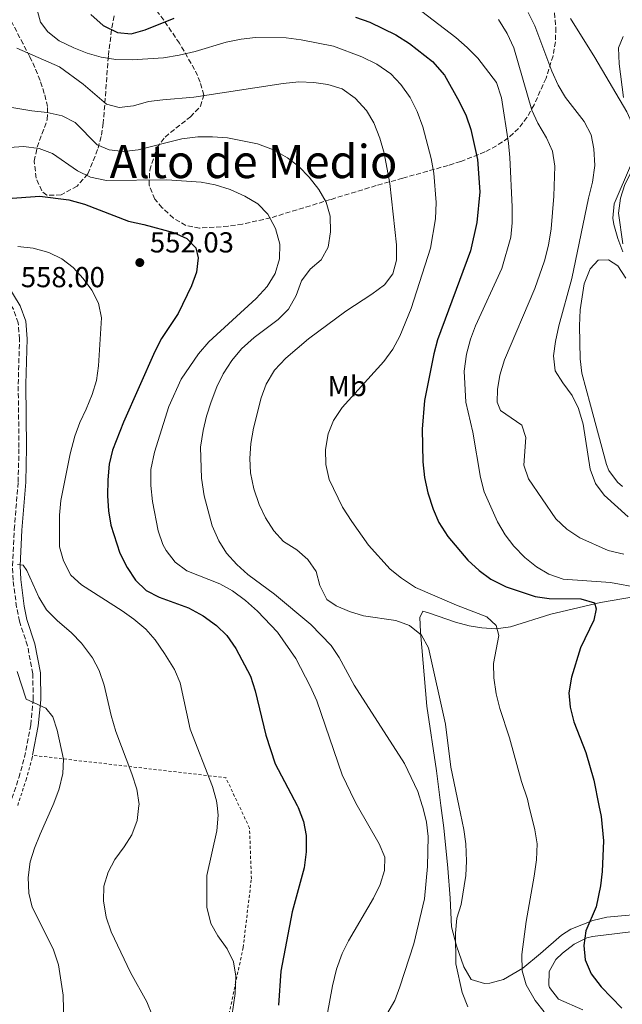
# Model space of a CAD drawing. Units: metres. Extents: x 569973 to 573432, y 4724159 to 4726508.
# Drawn here: x 571487 to 571696, y 4724348 to 4724690 of the extents above; entities that cross this region are included whole.
import ezdxf
from ezdxf.enums import TextEntityAlignment as Align

# ---------------------------------------------------------------- set-up
doc = ezdxf.new("R2010")
doc.units = ezdxf.units.M
doc.header["$MEASUREMENT"] = 0
doc.linetypes.add('DGN Style 2', pattern=[1.7399219301090239, 1.043953158065414, -0.6959687720436097])
doc.linetypes.add('DGN Style 3', pattern=[2.435890702152634, 1.739921930109024, -0.6959687720436097])
for name, color, linetype, lineweight in [('Camino', 7, 'DGN Style 3', 0), ('Cota de punto acotado terreno', 7, 'Continuous', 0), ('Curva de nivel directora', 30, 'Continuous', 30), ('Curva de nivel intermedia', 30, 'Continuous', 0), ('Etiqueta de uso rústico', 92, 'Continuous', 0), ('Línea de cambio de uso (parcela vista)', 92, 'Continuous', 0), ('Margen derecho', 7, 'Continuous', 0), ('Punto acotado terreno (símbolo)', 7, 'Continuous', 0), ('Tela metálica o alambrada', 7, 'DGN Style 2', 0), ('Texto de Área (paraje) menor', 7, 'Continuous', 0), ('Zona arbolada', 92, 'DGN Style 3', 0)]:
    doc.layers.add(name, color=color, linetype=linetype, lineweight=lineweight)
doc.styles.add('Style-Arial', font='arial.ttf')

# ---------------------------------------------------------------- blocks, each defined once
blk = doc.blocks.new('5PATER')
at = {"layer": 'Punto acotado terreno (símbolo)', "linetype": 'Continuous', "lineweight": 0}
h = blk.add_hatch(color=51, dxfattribs=at)
edge = h.paths.add_edge_path()
edge.add_ellipse((0, 0), major_axis=(-0.1095731443231308, -0.1110710700762829), ratio=0.9994222409660317, start_angle=0, end_angle=360)

msp = doc.modelspace()

# ---------------------------------------------------------------- linework, layer by layer
at = {"layer": 'Camino', "color": 7, "linetype": 'DGN Style 3', "lineweight": 0}
msp.add_polyline3d([(571483.3005641743, 4724417.166155792, 566.8393756861241), (571483.3399999999, 4724417.27, 566.8399999999966), (571486.4600000002, 4724426.77, 567.0399999999936), (571488.4400000006, 4724433.870000001, 566.8300000000017), (571490.6299999988, 4724445.150000001, 565.8800000000048), (571491.4600000003, 4724453.880000004, 565.1199999999952), (571491.3099999983, 4724462.83, 564.3999999999943), (571489.5100000012, 4724472.550000001, 563.529999999999), (571486.6499999979, 4724481.02, 562.5599999999977), (571485.7100000014, 4724485.890000002, 561.9499999999971), (571484.510000001, 4724495.300000003, 560.9900000000054), (571484.2499999995, 4724500.26, 560.6000000000058), (571484.8999999978, 4724512.830000001, 559.3099999999978), (571486.2399999988, 4724529.359999999, 559.050000000003), (571486.5300000017, 4724541.300000003, 559.3999999999943), (571486.2600000012, 4724563.25, 560.1699999999984), (571486.6999999994, 4724578.910000003, 559.3099999999978), (571486.2999999992, 4724584.550000001, 558.7899999999937), (571484.5899999995, 4724589.230000001, 558.4600000000064), (571483.4800000007, 4724591.03, 558.25)], dxfattribs=at)
at = {"layer": 'Curva de nivel directora', "color": 30, "linetype": 'Continuous', "lineweight": 30, "flags": 128}
for points, elevation in [([(571511.4499999996, 4724691.41), (571515.7199999987, 4724687.640000002), (571520.7199999989, 4724685.210000004), (571525.4599999996, 4724684.760000001), (571530.2800000008, 4724686.090000001), (571540.3399999992, 4724690.140000001)], 525.0000000000002), ([(571603.2300000004, 4724690.57), (571608.2499999985, 4724688.770000001), (571617.3199999989, 4724684.460000001), (571622.0700000009, 4724681.350000001), (571629.9900000001, 4724675.160000001), (571634.2100000001, 4724670.410000001), (571639.2699999984, 4724661.32), (571641.6699999989, 4724656.26), (571643.2899999995, 4724651.53), (571645.6499999998, 4724641.130000004), (571646.4199999986, 4724629.910000003), (571645.4100000006, 4724619.33), (571643.1299999985, 4724609.450000001), (571631.7899999995, 4724578.59), (571630.4799999996, 4724573.770000001), (571627.2599999988, 4724557.57), (571626.4299999995, 4724547.600000001), (571626.6500000008, 4724536.36), (571627.1699999992, 4724530.910000001), (571628.3799999985, 4724525.62), (571630.2800000006, 4724519.869999999), (571632.2499999999, 4724515.28), (571635.3500000001, 4724510.49), (571642.23, 4724502.2), (571646.1700000005, 4724498.61), (571650.2299999996, 4724495.689999999), (571655.5999999986, 4724492.960000002), (571665.5699999997, 4724489.600000001), (571670.5299999996, 4724488.99), (571681.4699999986, 4724488.86), (571686.2599999985, 4724487.380000001), (571686.7599999993, 4724485.310000001), (571685.9399999989, 4724481.37), (571681.3999999992, 4724471.830000001), (571678.2000000007, 4724461.62), (571677.329999999, 4724456.180000001), (571677.7899999995, 4724451.2), (571679.0799999991, 4724446.170000001), (571683.1899999996, 4724435.580000001), (571685.9900000005, 4724425.990000002), (571687.7436346528, 4724417.166155792)], 525.0000000000002), ([(571482.6, 4724627.67), (571493.709999999, 4724628.51), (571503.85, 4724627.24), (571509.239999999, 4724625.720000001), (571524.5099999997, 4724619.750000001), (571529.8699999996, 4724618.66), (571540.089999999, 4724615.850000001), (571544.7899999995, 4724613.74), (571547.8699999995, 4724610.49), (571548.7199999989, 4724607.060000001), (571548.1199999999, 4724602.090000001), (571546.3600000008, 4724597.400000001), (571541.7400000007, 4724587.780000002), (571535.9999999985, 4724579.050000003), (571533.6899999996, 4724574.610000002), (571522.7799999996, 4724550.100000001), (571519.029999999, 4724540.380000002), (571517.8499999989, 4724535.52), (571517.3300000003, 4724530.050000001), (571517.2499999999, 4724524.580000001), (571517.5899999995, 4724519.350000001), (571518.4099999998, 4724514.42), (571521.4699999999, 4724504.660000001), (571524.009999999, 4724499.690000001), (571526.9999999997, 4724495.26), (571530.699999999, 4724491.67), (571535.1799999982, 4724489.450000001), (571545.3700000006, 4724485.730000001), (571550.4199999999, 4724482.900000001), (571555.0800000002, 4724479.600000001), (571558.6699999999, 4724476.12), (571561.75, 4724471.640000001), (571566.8799999999, 4724462.020000001), (571568.4899999991, 4724456.910000001), (571572.1900000006, 4724441.52), (571575.4599999984, 4724431.640000002), (571583.0410822043, 4724417.166155792)], 550.0000000000002), ([(571583.0410822043, 4724417.166155792), (571583.3899999988, 4724416.500000001), (571585.2300000006, 4724411.619999999), (571586.1699999993, 4724406.710000001), (571586.2199999986, 4724401.140000001), (571585.51, 4724395.539999999), (571581.2599999986, 4724380.310000001), (571577.3699999994, 4724359.66), (571576.529999999, 4724347.860000002)], 550.0000000000003), ([(571687.7436346528, 4724417.166155792), (571688.5099999993, 4724413.310000001), (571689.3299999996, 4724404.850000001), (571688.8800000004, 4724394.240000002), (571688.3399999995, 4724389.280000002), (571686.7300000002, 4724382.020000001), (571683.25, 4724373.720000002), (571682.480000001, 4724368.600000001), (571682.9699999985, 4724363.619999999), (571685.0999999985, 4724358.789999999), (571688.5099999993, 4724354.250000001), (571695.7000000001, 4724346.859999999)], 525.0000000000003)]:
    msp.add_lwpolyline(points, dxfattribs=dict(at, elevation=elevation))
at = {"layer": 'Curva de nivel intermedia', "color": 30, "linetype": 'Continuous', "lineweight": 0, "flags": 128}
for points, elevation in [([(571492.6500000017, 4724693.909999999), (571493.9400000013, 4724688.8), (571496.5400000009, 4724685.409999999), (571500.4700000003, 4724682.310000001), (571505.5000000016, 4724679.859999999), (571510.170000001, 4724678.08), (571515.0100000001, 4724676.71), (571520.1700000013, 4724675.849999999), (571525.8300000007, 4724675.699999999), (571536.6600000003, 4724676.470000001), (571542.1000000006, 4724677.369999999), (571547.6100000002, 4724678.599999999), (571558.3800000015, 4724681.83), (571563.640000001, 4724682.949999998), (571568.6400000011, 4724683.529999999), (571579.2500000015, 4724683.319999999)], 530.0000000000001), ([(571624.3500000007, 4724693.999999999), (571638.1500000008, 4724683.470000001), (571642.0199999998, 4724680.039999999), (571645.7200000013, 4724676.300000001), (571652.1500000019, 4724667.880000001), (571653.900000002, 4724662.609999998), (571656.3300000017, 4724646.859999998), (571656.8000000011, 4724641.880000001), (571657.6300000004, 4724624.810000001), (571657.6399999993, 4724619.259999999), (571657.1699999999, 4724614.279999998), (571654.0400000006, 4724603.36), (571644.9400000012, 4724583.489999999), (571643.170000001, 4724578.810000001), (571641.8299999998, 4724573.63), (571641.0300000019, 4724567.76), (571641.5999999996, 4724557.060000001), (571643.940000002, 4724546.609999998), (571646.6800000002, 4724530.849999999), (571647.9699999999, 4724525.909999998), (571652.6000000011, 4724515.48), (571655.1700000016, 4724510.98), (571658.2699999996, 4724507.06), (571662.0899999995, 4724503.189999999), (571666.1100000006, 4724499.909999999), (571670.4100000011, 4724497.359999998), (571675.3900000011, 4724495.650000001), (571691.7200000013, 4724494.470000001), (571701.8700000013, 4724492.600000001)], 520), ([(571663.1600000003, 4724692.13), (571665.5200000005, 4724687.519999999), (571671.3900000001, 4724671.75), (571673.5600000005, 4724666.939999999), (571676.1700000011, 4724662.680000001), (571682.6599999999, 4724654.34), (571685.0700000017, 4724649.74), (571685.9800000014, 4724644.829999999), (571686.300000001, 4724639.119999998), (571685.5099999999, 4724633.279999998), (571684.0900000005, 4724627.769999998), (571678.3799999995, 4724599.869999998), (571673.8700000012, 4724583.539999999), (571672.6700000009, 4724578.09), (571672.0000000005, 4724573.130000002)], 510), ([(571696.3900000006, 4724504.279999999), (571690.9900000005, 4724505.539999999), (571681.14, 4724509.980000001), (571676.6000000003, 4724512.969999999), (571672.7400000001, 4724516.560000001), (571663.2899999998, 4724530.439999999), (571661.6800000005, 4724535.180000001), (571662.4100000013, 4724544.720000001), (571660.9500000018, 4724549.029999999), (571653.6400000005, 4724554.140000002), (571652.4500000014, 4724557.029999999), (571652.5699999998, 4724561.460000002), (571653.3700000001, 4724566.390000001), (571655.0300000008, 4724571.739999999), (571665.4900000015, 4724596.390000001), (571668.8300000008, 4724606.050000001), (571670.2900000004, 4724611.469999999), (571671.1399999998, 4724617.09), (571672.1299999999, 4724628.409999999), (571672.4200000005, 4724638.859999999), (571671.6100000015, 4724644.099999999), (571669.5400000016, 4724648.649999999), (571666.4900000006, 4724653.75), (571664.4900000001, 4724658.33), (571658.1700000013, 4724679.949999998), (571655.9299999994, 4724684.92), (571652.8899999995, 4724689.759999999)], 515.0000000000001), ([(571696.0199999996, 4724611.919999998), (571694.5700000012, 4724622.58), (571695.1800000013, 4724627.789999999), (571696.7800000019, 4724632.529999999), (571699.4100000004, 4724637.649999999), (571701.1200000002, 4724642.349999999), (571701.1200000002, 4724648.059999999), (571699.6500000019, 4724652.84), (571697.4700000002, 4724657.739999999), (571686.3700000005, 4724676.5), (571677.8699999999, 4724690.029999999)], 505), ([(571579.2500000015, 4724683.319999999), (571584.3800000012, 4724682.699999998), (571595.650000001, 4724680.500000001), (571605.5300000005, 4724676.789999999), (571610.6900000017, 4724674.230000001), (571615.5799999998, 4724670.849999999), (571619.0100000009, 4724667.21), (571622.2200000006, 4724662.689999999), (571624.7100000005, 4724657.789999999), (571626.6600000019, 4724652.5), (571629.5900000001, 4724641.480000001), (571630.4800000018, 4724636.390000001), (571631.3200000001, 4724626.219999999), (571631.0100000015, 4724620.609999998), (571629.3500000008, 4724610.41), (571622.5600000003, 4724589.470000001), (571618.6599999999, 4724579.96), (571616.2000000012, 4724575.359999999), (571613.1200000012, 4724571.109999998), (571598.6500000006, 4724555.119999998), (571595.5999999996, 4724550.679999999), (571593.8300000017, 4724546.01), (571592.8900000006, 4724540.659999998), (571593.0000000001, 4724535.380000002), (571594.130000001, 4724530.189999999), (571598.8000000004, 4724520.640000001), (571602.0200000014, 4724515.66), (571607.8500000006, 4724507.42), (571615.3499999996, 4724499.140000001), (571619.25, 4724496.009999999), (571624.1300000016, 4724492.800000001), (571638.2900000016, 4724486.580000001), (571648.8000000013, 4724482.630000001), (571652.0400000003, 4724479.529999998), (571652.9800000011, 4724476.100000001), (571651.2100000009, 4724466.41), (571651.24, 4724461.399999999), (571652.0400000003, 4724455.919999998), (571653.3099999997, 4724450.76), (571656.7699999998, 4724440.59), (571660.9299999995, 4724425.489999998), (571662.920000001, 4724419.359999999), (571663.4658764104, 4724417.166155792)], 530.0000000000001), ([(571639.153769319, 4724417.166155792), (571636.3400000002, 4724430.489999999), (571634.4600000004, 4724445.38), (571628.630000001, 4724471.810000001), (571626.1900000003, 4724476.17), (571622.0100000005, 4724479.609999999), (571617.300000001, 4724481.25), (571606.02, 4724482.949999998), (571601.220000001, 4724484.380000001), (571596.5300000017, 4724486.399999999), (571593.3399999999, 4724488.630000001), (571590.9200000013, 4724493.4), (571589.6000000003, 4724498.329999999), (571586.7400000015, 4724502.430000001), (571582.8800000014, 4724505.779999998), (571578.2900000004, 4724508.74), (571574.9000000019, 4724512.42), (571572.0099999995, 4724516.930000001), (571569.8400000014, 4724521.579999999), (571568.0100000007, 4724526.939999999), (571566.8399999995, 4724532.519999998), (571566.6300000016, 4724537.51), (571566.9300000012, 4724542.730000001), (571567.9400000015, 4724548.01), (571570.5499999999, 4724558.550000002), (571572.2400000021, 4724563.259999999), (571575.2200000014, 4724568.17), (571579.1300000009, 4724572.329999999), (571587.0000000009, 4724578.939999999), (571599.9300000013, 4724588.560000001), (571608.9700000006, 4724594.42), (571613.3300000012, 4724597.699999998), (571616.2599999993, 4724601.470000002), (571617.5300000012, 4724606.3), (571617.510000001, 4724611.529999999), (571615.2400000001, 4724632.9), (571613.2300000007, 4724643.41), (571611.78, 4724648.52), (571609.6299999999, 4724653.869999998), (571607.0500000004, 4724658.150000001), (571603.2199999993, 4724662.480000001), (571598.6799999997, 4724665.65), (571593.730000001, 4724667.17), (571588.7900000013, 4724667.91), (571583.6400000014, 4724668.050000001), (571578.2400000012, 4724667.480000001), (571547.1900000002, 4724662.76), (571536.4500000001, 4724661.92), (571531.5000000013, 4724661.230000001), (571526.270000001, 4724659.82), (571521.3100000012, 4724659.210000001), (571516.9000000011, 4724660.359999999), (571508.7800000008, 4724667.3), (571500.5400000018, 4724673.319999999), (571485.7500000016, 4724679.74)], 535), ([(571480.5900000005, 4724659.77), (571491.0300000011, 4724657.999999999), (571496.3500000008, 4724657.449999999), (571501.5499999998, 4724656.359999998), (571505.9800000022, 4724654.019999998), (571513.630000001, 4724646.289999999), (571517.7800000019, 4724644.51), (571522.7400000016, 4724643.890000001), (571527.8700000015, 4724644.519999999), (571543.0100000004, 4724648.31), (571548.6299999995, 4724649.060000001), (571553.6299999997, 4724649.09), (571558.8399999999, 4724648.649999999), (571569.3099999994, 4724646.62), (571574.8100000002, 4724644.470000001), (571579.6400000004, 4724641.720000001), (571583.6700000004, 4724638.759999999), (571587.24, 4724635.100000001), (571590.5900000005, 4724630.73), (571593.160000001, 4724626.390000002), (571594.52, 4724621.57), (571594.6299999995, 4724616.050000002), (571593.7700000012, 4724610.77), (571591.4100000008, 4724606.359999999), (571587.5400000018, 4724603.09), (571584.5800000002, 4724599.06), (571582.7000000004, 4724594.039999999), (571580.0400000005, 4724589.279999998), (571576.5100000012, 4724585.730000001), (571568.1800000007, 4724579.41), (571563.7400000015, 4724575.470000001), (571560.3900000011, 4724571.52), (571557.3300000011, 4724566.849999999), (571555.2099999998, 4724562.319999999), (571553.2600000009, 4724557.140000001), (571551.5399999997, 4724552.109999999), (571550.3900000008, 4724547.25), (571549.5100000001, 4724541.4), (571549.8900000001, 4724530.699999998), (571550.7999999998, 4724524.57), (571553.5900000016, 4724514.119999998), (571555.9200000007, 4724508.99), (571558.5, 4724504.71), (571562.0700000018, 4724500.680000001), (571565.9600000011, 4724497.31), (571575.2100000003, 4724490.409999999), (571587.7600000009, 4724479.929999999), (571594.8500000008, 4724472.609999998), (571597.6600000004, 4724468.470000002), (571602.7900000003, 4724458.849999999), (571620.2400000002, 4724431.699999998), (571624.8899999994, 4724421.959999999), (571626.4642308451, 4724417.166155792)], 540.0000000000001), ([(571471.8700000012, 4724644.560000001), (571488.0800000007, 4724645.71), (571493.5200000011, 4724645.010000001), (571498.2000000017, 4724643.230000001), (571506.8600000007, 4724637.21), (571511.3700000013, 4724635.06), (571516.9300000002, 4724633.92), (571537.8300000014, 4724634.08), (571549.6800000002, 4724633.350000001), (571554.5999999996, 4724632.429999999), (571559.7500000017, 4724630.779999999), (571564.8300000001, 4724628.499999999), (571569.3499999996, 4724625.77), (571572.8099999997, 4724622.17), (571575.55, 4724617.210000002), (571577.0499999998, 4724611.78), (571576.8900000011, 4724606.779999999), (571575.3800000001, 4724601.609999999), (571572.5800000017, 4724597.15), (571568.8500000011, 4724592.989999998), (571552.4500000017, 4724577.99), (571548.8500000008, 4724573.810000001), (571542.8300000015, 4724565.02), (571538.4999999997, 4724555.480000001), (571533.5199999998, 4724539.680000001), (571532.3200000017, 4724533.709999999), (571532.2500000001, 4724528.169999998), (571532.8100000012, 4724522.609999999), (571534.8300000017, 4724512.41), (571536.4299999999, 4724507.71), (571537.5800000011, 4724505.609999998), (571540.7500000005, 4724501.55), (571544.7600000004, 4724498.539999999), (571556.1900000012, 4724494.010000001), (571560.5800000011, 4724491.63), (571565.0800000004, 4724488.230000001), (571569.3200000006, 4724484.550000001), (571576.2400000007, 4724477.210000001), (571582.5700000008, 4724468.109999999), (571587.5500000007, 4724458.59), (571589.8700000008, 4724453.42), (571598.6600000019, 4724427.749999999), (571603.0100000014, 4724418.640000001), (571603.8557629049, 4724417.166155792)], 545), ([(571555.2956284431, 4724417.166155792), (571555.1100000015, 4724418.759999999), (571553.6699999998, 4724423.71), (571545.9600000007, 4724443.63), (571542.4699999993, 4724459.73), (571540.4300000009, 4724464.300000001), (571537.04, 4724469.810000001), (571533.8300000003, 4724474.600000001), (571530.52, 4724478.349999999), (571526.4100000019, 4724481.789999999), (571522.3000000013, 4724484.67), (571508.2400000021, 4724493.630000001), (571504.5700000018, 4724497.039999999), (571502.0100000004, 4724501.999999999), (571500.6400000001, 4724506.809999999), (571500.610000001, 4724517.890000002), (571501.0800000007, 4724522.869999999), (571504.2900000003, 4724539.099999999), (571505.8700000005, 4724545.25), (571507.5900000016, 4724549.939999999), (571509.8600000005, 4724554.550000001), (571511.9300000002, 4724559.73), (571513.3800000007, 4724564.52), (571514.0700000013, 4724569.649999999), (571515.1599999999, 4724586.27), (571514.1100000016, 4724591.390000001), (571511.8499999996, 4724595.84), (571508.7899999997, 4724599.890000001), (571505.3699999999, 4724603.74), (571501.38, 4724606.739999999), (571496.8400000003, 4724608.92), (571491.4900000015, 4724610.430000001), (571486.1200000005, 4724610.949999998)], 555.0000000000001), ([(571672.0000000005, 4724573.130000002), (571672.5999999995, 4724567.930000001), (571675.2300000001, 4724563.699999999), (571678.4900000013, 4724559.329999999), (571680.6900000006, 4724554.84), (571682.270000001, 4724549.409999999), (571684.7099999995, 4724533.819999999), (571686.510000001, 4724528.800000001), (571689.5300000008, 4724524.82), (571697.8800000015, 4724517.300000001)], 510), ([(571528.136894501, 4724417.166155792), (571528.1799999998, 4724417.55), (571527.3700000007, 4724422.8), (571525.7300000001, 4724428.100000001), (571520.1399999999, 4724442.8), (571518.5100000005, 4724448.31), (571516.120000001, 4724458.9), (571514.3300000007, 4724463.949999999), (571511.9800000016, 4724468.359999999), (571508.2100000007, 4724473.409999999), (571504.7700000008, 4724477.029999999), (571499.7200000016, 4724481.25), (571496.02, 4724485), (571493.3800000002, 4724489.449999998), (571489.280000001, 4724498.600000001), (571487.9800000001, 4724500.460000001), (571485.9999999999, 4724500.67)], 560), ([(571485.9400000017, 4724463.65), (571489.0000000015, 4724454.07), (571495.8099999999, 4724450.949999999), (571498.2700000008, 4724447.869999999), (571499.7999999997, 4724443.23), (571501.9900000002, 4724433.27), (571501.7700000012, 4724428.279999998), (571500.4400000012, 4724422.970000001), (571498.6399999997, 4724418.01), (571498.2645244555, 4724417.166155792)], 565.0000000000001), ([(571498.2645244555, 4724417.166155792), (571493.8300000018, 4724407.199999998), (571491.8800000005, 4724402.34), (571490.4099999997, 4724397.569999999), (571489.7100000001, 4724392.189999999), (571489.9400000003, 4724386.8), (571491.1000000006, 4724381.84), (571498.4200000007, 4724367.449999998), (571500.2900000014, 4724361.88), (571501.9000000008, 4724351.380000002), (571502.0000000015, 4724346.380000001), (571501.560000001, 4724335.869999999)], 565.0000000000001), ([(571532.8400000002, 4724344.24), (571530.8300000008, 4724349.05), (571525.2600000007, 4724359.180000001), (571518.5000000015, 4724373.3), (571516.8200000006, 4724378.409999999), (571515.8300000004, 4724384.050000001), (571516.0200000005, 4724389.189999999), (571517.4300000009, 4724394.06), (571519.8200000003, 4724398.45), (571523.03, 4724402.759999999), (571525.6699999997, 4724406.999999999), (571527.5499999995, 4724411.939999999), (571528.136894501, 4724417.166155792)], 560), ([(571559.2100000009, 4724336.210000001), (571561.5399999999, 4724351.969999999), (571561.7600000012, 4724357.970000001), (571560.9499999998, 4724362.949999998), (571558.7100000002, 4724367.41), (571555.5400000006, 4724371.92), (571553.0900000009, 4724376.279999999), (571551.7200000008, 4724381.939999999), (571551.6600000004, 4724392.849999999), (571555.1400000006, 4724408.31), (571555.6900000004, 4724413.779999998), (571555.2956284431, 4724417.166155792)], 555.0000000000001), ([(571603.8557629049, 4724417.166155792), (571611.4800000006, 4724403.880000001), (571613.4100000019, 4724399.270000001), (571613.3600000005, 4724394.560000001), (571611.8700000017, 4724389.789999999), (571609.5000000002, 4724384.980000001), (571600.9000000014, 4724370.269999999), (571598.6799999997, 4724365.789999999), (571596.6600000013, 4724360.42), (571595.2500000009, 4724354.66), (571593.4300000014, 4724344.600000001), (571593.2900000006, 4724339.019999999), (571594.6100000016, 4724328.31), (571596.4600000002, 4724323.67), (571599.8600000021, 4724320.16), (571618.1400000014, 4724310.109999998), (571631.8099999995, 4724301.079999999), (571635.7800000014, 4724298.05), (571639.4400000004, 4724293.269999999), (571641.7699999996, 4724288.45), (571642.980000001, 4724283.600000001)], 545), ([(571626.4642308451, 4724417.166155792), (571626.6600000019, 4724416.57), (571627.8700000012, 4724411.359999998), (571628.5300000005, 4724406.349999999), (571628.2800000003, 4724395.970000001), (571627.2400000008, 4724384.759999999), (571623.5599999995, 4724369.180000001), (571618.7200000003, 4724354.26), (571616.9299999999, 4724349.56), (571611.7000000018, 4724340.67), (571611.1000000006, 4724336.41), (571612.890000001, 4724335.09), (571622.4599999997, 4724331.67), (571631.51, 4724326.949999998), (571636.6599999999, 4724323.600000001), (571645.1800000004, 4724316.79), (571649.1100000021, 4724312.489999999), (571654.5500000003, 4724304)], 540.0000000000001), ([(571642.2300000022, 4724347.38), (571640.2400000006, 4724352.249999999), (571638.1399999995, 4724362.189999999), (571638.03, 4724372.880000002), (571638.4300000002, 4724378.029999999), (571639.8899999997, 4724382.819999999), (571641.5800000017, 4724392.83), (571641.8000000007, 4724397.890000001), (571641.5100000004, 4724403.880000001), (571640.9100000013, 4724408.850000001), (571639.153769319, 4724417.166155792)], 535), ([(571663.4658764104, 4724417.166155792), (571665.5600000008, 4724408.749999999), (571666.2699999993, 4724403.800000001), (571666.0599999992, 4724398.350000001), (571665.3000000014, 4724392.619999998), (571662.4900000019, 4724376.869999999), (571660.980000001, 4724365.470000001), (571661.0700000003, 4724359.77), (571662.4800000007, 4724354.98), (571665.620000001, 4724349.510000001), (571668.7600000015, 4724345.619999999)], 530.0000000000001)]:
    msp.add_lwpolyline(points, dxfattribs=dict(at, elevation=elevation))
at = {"layer": 'Línea de cambio de uso (parcela vista)', "color": 92, "linetype": 'Continuous', "lineweight": 0}
for points in [[(571696.2599999999, 4724662.710000001, 504.4499999999971), (571694.75, 4724674.32, 503.6699999999983), (571694.5899999999, 4724679.869999999, 502.8899999999995), (571696.1200000001, 4724683.869999999, 502.2799999999989)], [(571696.0199999996, 4724609.17, 504.7400000000052), (571694.2999999998, 4724613.74, 504.8699999999953), (571692.9400000004, 4724618.58, 505), (571692.5899999999, 4724620.84, 505.070000000007), (571693.0800000001, 4724625.810000001, 505.2100000000065), (571699.04, 4724639.83, 505.4900000000052)], [(571695.8899999997, 4724527.810000001, 507.4700000000012), (571694.2199999997, 4724529.230000001, 507.4700000000012), (571691.1900000004, 4724533.310000001, 507.4700000000012), (571690.3499999996, 4724535.439999999, 507.4700000000012), (571684.8099999996, 4724556.02, 507.8899999999995), (571681.8600000005, 4724567.109999999, 507.7599999999948), (571681.1799999997, 4724572.07, 507.7599999999948), (571681.0199999996, 4724583.539999999, 507.7599999999948), (571681.1900000004, 4724589.07, 507.7599999999948), (571682.6200000001, 4724598.060000001, 507.6600000000035), (571684.6699999999, 4724603.310000001, 507.4700000000012), (571687.5199999996, 4724606.32, 507.0399999999936), (571691.0800000001, 4724606.380000001, 506.820000000007), (571694.2699999996, 4724604.24, 506.3300000000018), (571697.1100000005, 4724600.039999999, 506.0500000000029)], [(571632.9358000001, 4724417.166200001, 535.8793000000006), (571631.4000000004, 4724429.210000001, 535.9400000000023), (571628.0499999998, 4724451.550000001, 535.4400000000023), (571625.7999999998, 4724477.390000001, 534.6699999999983), (571625.6200000001, 4724482.359999999, 534.1600000000036), (571626.6299999999, 4724484.5, 534.029999999999), (571628.9900000002, 4724483.800000001, 533.5099999999948), (571637.9299999997, 4724480.710000001, 532.6000000000058), (571642.7300000004, 4724479.449999999, 531.8699999999953), (571647.0599999996, 4724478.720000001, 531.1699999999983), (571652, 4724478.42, 530.3099999999977), (571657.0499999998, 4724479.08, 529.4199999999983), (571671.1100000005, 4724483.449999999, 527.1499999999943), (571688.3300000001, 4724487.57, 523.8399999999965), (571707.8799999999, 4724490.949999999, 520.779999999999)], [(571705.8399999999, 4724379.810000001, 521.8500000000058), (571690.4299999997, 4724378.369999999, 524.5599999999977), (571685.6600000003, 4724377.300000001, 525.5200000000041), (571678.0099999999, 4724374.24, 526.779999999999), (571674.7400000002, 4724372.15, 527.279999999999), (571667.4400000004, 4724365.850000001, 528.8399999999965), (571661.29, 4724360.789999999, 530.4600000000064), (571654.6799999997, 4724356.850000001, 531.3699999999953), (571649.8700000001, 4724355.58, 532.25), (571647.9900000002, 4724355.449999999, 532.6000000000058), (571643.4400000004, 4724356.84, 533.4400000000023), (571640.9199999999, 4724361.230000001, 534.0399999999936), (571638.3799999999, 4724368.439999999, 534.7400000000052), (571636.6500000004, 4724375.08, 535.320000000007), (571636.1100000005, 4724385.050000001, 536.0399999999936), (571635.3399999999, 4724395.449999999, 536.2100000000064), (571633.9299999997, 4724409.369999999, 535.8399999999965), (571632.9358000001, 4724417.166200001, 535.8793000000006)], [(571682.1200000001, 4724346.289999999, 528.3800000000047), (571673.6600000003, 4724350, 529.029999999999), (571670.6299999999, 4724354, 529.0800000000017), (571670.3099999996, 4724354.84, 529.029999999999), (571670.4400000004, 4724359.59, 528.25), (571672.8399999999, 4724363.74, 526.929999999993), (571675.0499999998, 4724365.960000001, 526.179999999993), (571679.1799999997, 4724369.09, 525.4199999999983), (571683.5700000003, 4724371.26, 524.7599999999948), (571685.5, 4724371.699999999, 524.429999999993), (571702.6600000003, 4724373.77, 520.7899999999936)]]:
    msp.add_polyline3d(points, dxfattribs=at)
at = {"layer": 'Margen derecho', "color": 7, "linetype": 'Continuous', "lineweight": 0}
msp.add_polyline3d([(571491.2600000014, 4724434.560000001, 566.7200000000013), (571493.2399999973, 4724444.78, 565.8800000000048), (571494.1, 4724453.779999999, 565.1199999999952), (571493.9400000013, 4724463.100000001, 564.3999999999943), (571492.0700000006, 4724473.210000002, 563.529999999999), (571489.2099999995, 4724481.699999999, 562.5599999999977), (571488.3099999987, 4724486.300000002, 561.9499999999971), (571487.1299999985, 4724495.53, 560.9900000000054), (571486.8899999993, 4724500.26, 560.6000000000058), (571487.5300000008, 4724512.650000002, 559.3099999999978), (571488.8799999986, 4724529.220000002, 559.050000000003), (571489.1700000014, 4724541.290000001, 559.3999999999943), (571488.8999999987, 4724563.230000001, 560.1699999999984), (571489.339999999, 4724578.970000002, 559.3099999999978), (571488.8999999987, 4724585.100000001, 558.7899999999937), (571486.9699999975, 4724590.380000004, 558.4600000000064), (571480.6499999987, 4724600.66, 557.3200000000071)], dxfattribs=at)
at = {"layer": 'Tela metálica o alambrada', "color": 7, "linetype": 'DGN Style 2', "lineweight": 0, "extrusion": (0.1850377270785001, 0.07260297336079119, 0.9800458396507762), "elevation": 449310.8518783562, "flags": 128}
msp.add_lwpolyline([(4189221.296317576, -2212543.020687856), (4189231.911253879, -2212542.300766126), (4189263.627656965, -2212481.527499179)], dxfattribs=at)
at = {"layer": 'Tela metálica o alambrada', "color": 7, "linetype": 'DGN Style 2', "lineweight": 0}
for points in [[(571486.0751999998, 4724417.166200001, 566.8561999999947), (571488.9800000004, 4724426, 567.0399999999936), (571491.0099999999, 4724433.26, 566.8300000000017), (571491.2599999999, 4724434.560000001, 566.7200000000012)], [(571442.0899999999, 4724289.439999999, 580.5200000000041), (571550.3600000005, 4724286.5, 560.1499999999943), (571550.2000000002, 4724303.77, 559.1199999999953), (571551.8499999996, 4724323.84, 558.0099999999948), (571558.2999999998, 4724339.67, 556.3300000000017), (571564.29, 4724367.859999999, 554.5800000000017), (571567.1600000003, 4724391.699999999, 554.25), (571566.5300000003, 4724409.300000001, 554.3800000000047), (571562.824, 4724417.166200001, 554.4968999999984)]]:
    msp.add_polyline3d(points, dxfattribs=at)
at = {"layer": 'Zona arbolada', "color": 92, "linetype": 'DGN Style 3', "lineweight": 0}
for points in [[(571519.5999999996, 4724690.980000001, 534.9700000000012), (571518.6299999999, 4724686.17, 536), (571517.5300000003, 4724677.01, 538.2200000000012), (571515.79, 4724653.77, 545.6100000000006), (571515.04, 4724649.109999999, 547.2599999999948), (571513.8200000003, 4724644.609999999, 548.9900000000052), (571510.4000000004, 4724636.180000001, 552.2899999999936), (571506.6900000004, 4724631.91, 553.9700000000012), (571501.2199999997, 4724628.91, 555.4400000000023), (571496.1500000004, 4724628.76, 556.3300000000017), (571494.4000000004, 4724630.27, 556.4400000000023), (571492.5, 4724634.710000001, 555.179999999993), (571491.8300000001, 4724640.640000001, 552.8099999999977), (571492.8300000001, 4724645.430000001, 551.8300000000017), (571496.3399999999, 4724655.029999999, 550.0099999999948), (571496.4600000001, 4724659.52, 549.0500000000029), (571495.3200000003, 4724664.100000001, 547.5800000000017), (571493.8399999999, 4724668.609999999, 545.7599999999948), (571492.0300000003, 4724673.09, 544.1900000000023), (571490.2800000003, 4724676.800000001, 543.529999999999), (571488.0099999999, 4724681.230000001, 543.6199999999953), (571479.7400000002, 4724696.890000001, 545.9400000000023)], [(571519.5999999996, 4724690.980000001, 534.9700000000012), (571518.6299999999, 4724686.17, 536), (571517.5300000003, 4724677.01, 538.2200000000012), (571515.79, 4724653.77, 545.6100000000006), (571515.04, 4724649.109999999, 547.2599999999948), (571513.8200000003, 4724644.609999999, 548.9900000000052), (571510.4000000004, 4724636.180000001, 552.2899999999936), (571506.6900000004, 4724631.91, 553.9700000000012), (571501.2199999997, 4724628.91, 555.4400000000023), (571496.1500000004, 4724628.76, 556.3300000000017), (571494.4000000004, 4724630.27, 556.4400000000023), (571492.5, 4724634.710000001, 555.179999999993), (571491.8300000001, 4724640.640000001, 552.8099999999977), (571492.8300000001, 4724645.430000001, 551.8300000000017), (571496.3399999999, 4724655.029999999, 550.0099999999948), (571496.4600000001, 4724659.52, 549.0500000000029), (571495.3200000003, 4724664.100000001, 547.5800000000017), (571493.8399999999, 4724668.609999999, 545.7599999999948), (571492.0300000003, 4724673.09, 544.1900000000023), (571490.2800000003, 4724676.800000001, 543.529999999999), (571488.0099999999, 4724681.230000001, 543.6199999999953), (571479.7400000002, 4724696.890000001, 545.9400000000023)], [(571672.3200000003, 4724691.99, 516.2100000000064), (571672.8200000003, 4724686.869999999, 517.429999999993), (571672.6399999997, 4724682.01, 518.6000000000058), (571671.8499999996, 4724677.140000001, 519.7700000000041), (571669.3899999997, 4724669.4, 521.6100000000006), (571665.2400000002, 4724660.100000001, 523.5099999999948), (571662.7699999996, 4724655.779999999, 524.3800000000047), (571659.8399999999, 4724651.9, 525.320000000007), (571656.2999999998, 4724648.640000001, 526.429999999993), (571652.2000000002, 4724645.930000001, 528.029999999999), (571648.1699999999, 4724643.789999999, 530.070000000007), (571639.79, 4724640.49, 534.6399999999994), (571635.3799999999, 4724639.119999999, 536.7100000000064), (571619.6699999999, 4724634.710000001, 542.3899999999994), (571610.4500000002, 4724632.130000001, 545.1499999999943), (571594.6399999997, 4724627.300000001, 548.7299999999959), (571573.8499999996, 4724620.930000001, 552.6900000000023), (571564.0899999999, 4724618.77, 554.2599999999948), (571559.1500000004, 4724618.029999999, 554.9700000000012), (571549.1799999997, 4724617.380000001, 556.25), (571544.4699999997, 4724618.33, 556.6900000000023), (571540.0999999996, 4724620.859999999, 556.8000000000029), (571536.1399999997, 4724624.49, 556.4199999999983), (571533.6100000005, 4724627.470000001, 555.7899999999936), (571531.6600000003, 4724632.230000001, 554.6600000000036), (571531.9000000004, 4724637.42, 553.5200000000041), (571534.4100000003, 4724645.189999999, 551.6399999999994), (571537.1900000004, 4724648.970000001, 550.5200000000041), (571546.0099999999, 4724656, 548.2899999999936), (571549.4800000004, 4724659.609999999, 547.1600000000036), (571550.6299999999, 4724663.52, 546), (571549.4299999997, 4724668.02, 544.5099999999948), (571547.4699999997, 4724672.41, 542.779999999999), (571542.1900000004, 4724681.460000001, 539.1699999999983), (571536.7599999999, 4724689.529999999, 535.6399999999994), (571533.8799999999, 4724693.26, 534.0899999999965)], [(571672.3200000003, 4724691.99, 516.2100000000064), (571672.8200000003, 4724686.869999999, 517.429999999993), (571672.6399999997, 4724682.01, 518.6000000000058), (571671.8499999996, 4724677.140000001, 519.7700000000041), (571669.3899999997, 4724669.4, 521.6100000000006), (571665.2400000002, 4724660.100000001, 523.5099999999948), (571662.7699999996, 4724655.779999999, 524.3800000000047), (571659.8399999999, 4724651.9, 525.320000000007), (571656.2999999998, 4724648.640000001, 526.429999999993), (571652.2000000002, 4724645.930000001, 528.029999999999), (571648.1699999999, 4724643.789999999, 530.070000000007), (571639.79, 4724640.49, 534.6399999999994), (571635.3799999999, 4724639.119999999, 536.7100000000064), (571619.6699999999, 4724634.710000001, 542.3899999999994), (571610.4500000002, 4724632.130000001, 545.1499999999943), (571594.6399999997, 4724627.300000001, 548.7299999999959), (571573.8499999996, 4724620.930000001, 552.6900000000023), (571564.0899999999, 4724618.77, 554.2599999999948), (571559.1500000004, 4724618.029999999, 554.9700000000012), (571549.1799999997, 4724617.380000001, 556.25), (571544.4699999997, 4724618.33, 556.6900000000023), (571540.0999999996, 4724620.859999999, 556.8000000000029), (571536.1399999997, 4724624.49, 556.4199999999983), (571533.6100000005, 4724627.470000001, 555.7899999999936), (571531.6600000003, 4724632.230000001, 554.6600000000036), (571531.9000000004, 4724637.42, 553.5200000000041), (571534.4100000003, 4724645.189999999, 551.6399999999994), (571537.1900000004, 4724648.970000001, 550.5200000000041), (571546.0099999999, 4724656, 548.2899999999936), (571549.4800000004, 4724659.609999999, 547.1600000000036), (571550.6299999999, 4724663.52, 546), (571549.4299999997, 4724668.02, 544.5099999999948), (571547.4699999997, 4724672.41, 542.779999999999), (571542.1900000004, 4724681.460000001, 539.1699999999983), (571536.7599999999, 4724689.529999999, 535.6399999999994)], [(571536.7599999999, 4724689.529999999, 535.6399999999994), (571533.8799999999, 4724693.26, 534.0899999999965)]]:
    msp.add_polyline3d(points, dxfattribs=at)

# ---------------------------------------------------------------- block references
at = {"layer": 'Punto acotado terreno (símbolo)', "color": 7, "linetype": 'Continuous', "lineweight": 0, "xscale": 10, "yscale": 10, "zscale": 10}
msp.add_blockref('5PATER', (571528.4499999981, 4724605.430000001, 552.029999999999), dxfattribs=at)

# ---------------------------------------------------------------- texts
at = {"layer": 'Cota de punto acotado terreno', "color": 7, "linetype": 'Continuous', "lineweight": 0, "style": 'Style-Arial'}
for s, p in [('552.03', (571531.9499999988, 4724608.930000001, 552.029999999999)), ('558.00', (571487.1700000013, 4724596.880000002, 558))]:
    msp.add_text(s, height=7.000000000000002, dxfattribs=at).set_placement(p)
at = {"layer": 'Etiqueta de uso rústico', "color": 92, "linetype": 'Continuous', "lineweight": 0, "style": 'Style-Arial'}
msp.add_text('Mb', height=7.000000000000002, dxfattribs=at).set_placement((571600.4102462435, 4724562.60001, 530.9700000000012), align=Align.MIDDLE_CENTER)
at = {"layer": 'Texto de Área (paraje) menor', "color": 7, "linetype": 'Continuous', "lineweight": 0, "style": 'Style-Arial'}
msp.add_text('Alto de Medio', height=11.5, dxfattribs=at).set_placement((571567.9008583082, 4724640.470010001, 542.6999999999971), align=Align.MIDDLE_CENTER)

doc.saveas('drawing.dxf')
